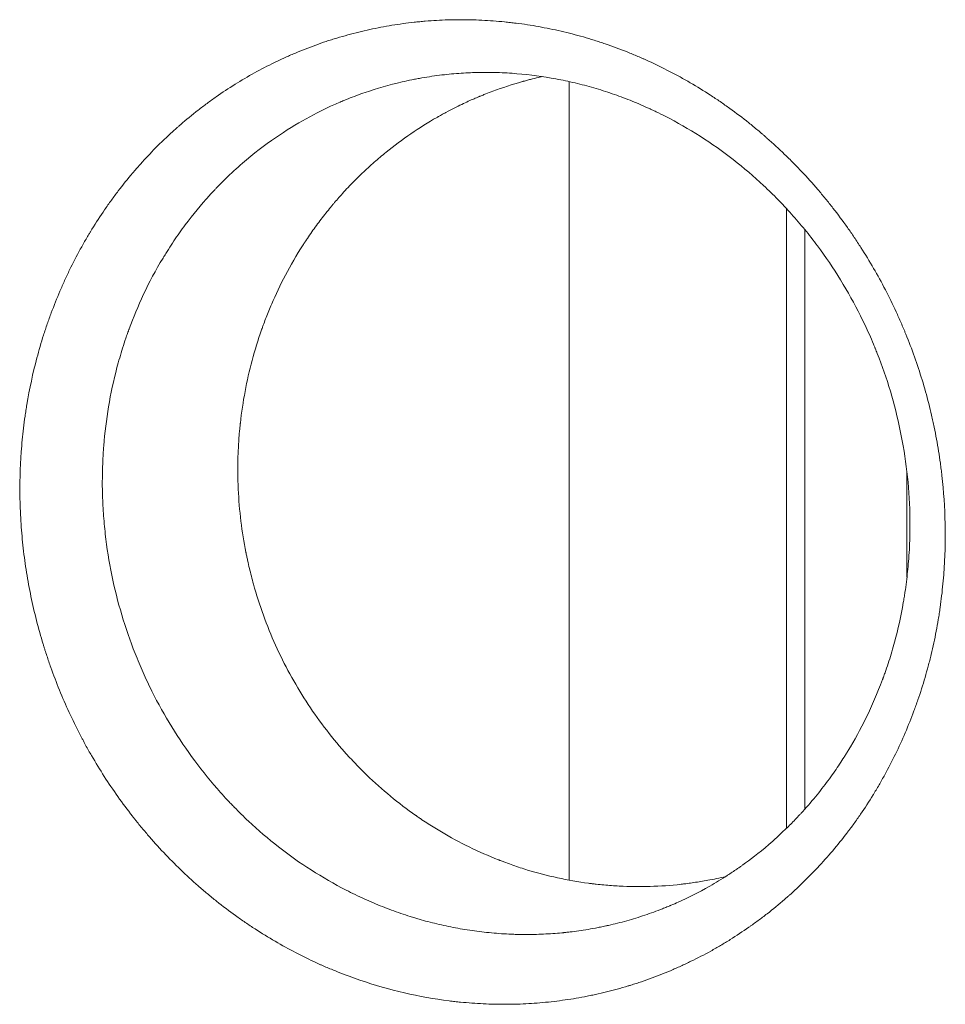
# Model space of a CAD drawing. Units: millimetres. Extents: x -3867 to 5606, y -4464 to 3715.
# Drawn here: x 1724 to 1851, y 589 to 724 of the extents above; entities that cross this region are included whole.
import ezdxf

# ---------------------------------------------------------------- set-up
doc = ezdxf.new("R2010")
doc.units = ezdxf.units.MM
doc.header["$LTSCALE"] = 20
doc.layers.add('2d', color=230, linetype='Continuous')

msp = doc.modelspace()

# ---------------------------------------------------------------- linework, layer by layer
at = {"layer": '2d', "lineweight": 0}
for p, q in [((1799.2, 722.27), (1799.2, 722.27)), ((1799.2, 715.63), (1799.2, 606.12)), ((1829, 613.24), (1829, 698.2)), ((1831.5, 615.85), (1831.5, 695.32)), ((1845.5, 662.03), (1845.5, 647.66)), ((1799.2, 599), (1799.2, 599))]:
    msp.add_line(p, q, dxfattribs=at)
for points, knots in [([(1850.73, 655), (1850.75, 653.89), (1850.75, 652.79), (1850.71, 651.15), (1850.68, 650.32), (1850.63, 649.37), (1850.6, 648.96), (1850.58, 648.68), (1850.57, 648.55), (1850.49, 647.31), (1850.38, 646.21), (1850.19, 644.58), (1850.08, 643.76), (1849.96, 642.94), (1849.88, 642.4), (1849.83, 642.13), (1849.61, 640.78), (1849.41, 639.71), (1849.06, 638.11), (1848.88, 637.32), (1848.65, 636.39), (1848.55, 635.99), (1848.48, 635.73), (1848.44, 635.6), (1848.13, 634.42), (1847.83, 633.39), (1847.34, 631.85), (1847.18, 631.34), (1846.83, 630.33), (1846.64, 629.82), (1846.08, 628.31), (1845.69, 627.32), (1844.85, 625.35), (1844.4, 624.37), (1843.47, 622.45), (1842.98, 621.5), (1842.2, 620.1), (1841.81, 619.4), (1841.34, 618.59), (1841.09, 618.19), (1840.99, 618.02), (1840.92, 617.91), (1840.88, 617.85), (1840.3, 616.9), (1839.73, 616.02), (1838.83, 614.72), (1838.38, 614.07), (1837.84, 613.33), (1837.6, 613.01), (1837.44, 612.8), (1837.36, 612.7), (1836.65, 611.76), (1835.99, 610.95), (1834.65, 609.36), (1833.95, 608.58), (1832.53, 607.06), (1831.8, 606.32), (1830.67, 605.23), (1830.1, 604.69), (1829.42, 604.08), (1829.12, 603.82), (1828.92, 603.65), (1828.82, 603.56), (1827.95, 602.8), (1827.15, 602.14), (1825.92, 601.19), (1825.31, 600.72), (1824.57, 600.18), (1824.26, 599.96), (1824.05, 599.81), (1823.94, 599.73), (1823, 599.07), (1822.14, 598.51), (1820.84, 597.69), (1820.18, 597.29), (1819.52, 596.91), (1819.07, 596.65), (1818.84, 596.52), (1817.72, 595.9), (1816.81, 595.43), (1815.43, 594.76), (1814.73, 594.43), (1814.03, 594.11), (1813.55, 593.91), (1813.32, 593.8), (1812.14, 593.3), (1811.18, 592.93), (1809.73, 592.4), (1808.99, 592.15), (1808.13, 591.87), (1807.7, 591.73), (1807.51, 591.67), (1807.39, 591.64), (1807.33, 591.62), (1806.29, 591.3), (1805.31, 591.03), (1803.82, 590.67), (1803.07, 590.49), (1802.19, 590.31), (1801.81, 590.23), (1801.56, 590.18), (1801.43, 590.15), (1800.3, 589.94), (1799.29, 589.77), (1797.77, 589.57), (1797.26, 589.5), (1796.23, 589.39), (1795.72, 589.34), (1794.17, 589.21), (1793.14, 589.15), (1791.58, 589.1), (1790.8, 589.09), (1789.89, 589.09), (1789.5, 589.09), (1789.24, 589.1), (1789.11, 589.1), (1787.95, 589.13), (1786.91, 589.18), (1785.36, 589.29), (1784.58, 589.36), (1783.67, 589.45), (1783.28, 589.5), (1783.02, 589.53), (1782.89, 589.55), (1780.71, 589.82), (1778.66, 590.19), (1774.57, 591.14), (1772.54, 591.72), (1769.53, 592.75), (1768.53, 593.12), (1767.04, 593.71), (1766.3, 594.01), (1765.44, 594.39), (1765.08, 594.55), (1764.83, 594.66), (1764.71, 594.72), (1762.66, 595.66), (1760.76, 596.64), (1757.98, 598.27), (1757.06, 598.83), (1755.71, 599.71), (1755.04, 600.16), (1754.37, 600.62), (1753.93, 600.93), (1753.71, 601.09), (1752.61, 601.88), (1751.74, 602.54), (1750.45, 603.56), (1749.82, 604.08), (1749.19, 604.62), (1748.77, 604.97), (1748.56, 605.16), (1747.53, 606.06), (1746.73, 606.8), (1745.16, 608.32), (1744.38, 609.1), (1742.88, 610.7), (1741.78, 611.92), (1740.55, 613.39), (1739.94, 614.14), (1739.68, 614.47), (1739.51, 614.68), (1739.43, 614.79), (1737.98, 616.65), (1736.69, 618.46), (1734.89, 621.27), (1734.02, 622.7), (1733.06, 624.4), (1732.6, 625.26), (1732.4, 625.64), (1732.27, 625.88), (1732.21, 626.01), (1731.12, 628.1), (1730.19, 630.12), (1728.93, 633.21), (1728.34, 634.77), (1727.71, 636.61), (1727.4, 637.54), (1727.28, 637.94), (1727.2, 638.21), (1727.16, 638.34), (1726.79, 639.55), (1726.48, 640.63), (1725.93, 642.81), (1725.67, 643.9), (1725.22, 646.09), (1724.92, 647.74), (1724.67, 649.4), (1724.52, 650.51), (1724.45, 651.07), (1724.26, 652.74), (1724.11, 654.4), (1724.01, 656.34), (1723.97, 657.31), (1723.96, 657.73), (1723.95, 658), (1723.95, 658.14), (1723.94, 658.28), (1723.9, 660.47), (1723.96, 662.66), (1724.19, 665.94), (1724.35, 667.57), (1724.59, 669.46), (1724.73, 670.4), (1724.8, 670.8), (1724.84, 671.07), (1724.86, 671.2), (1725.24, 673.49), (1725.7, 675.62), (1726.54, 678.78), (1726.84, 679.82), (1727.33, 681.37), (1727.59, 682.14), (1727.86, 682.9), (1728.04, 683.41), (1728.13, 683.67), (1728.6, 684.92), (1729.19, 686.41), (1729.95, 688.12), (1730.28, 688.84), (1730.51, 689.32), (1730.62, 689.56), (1731.21, 690.76), (1731.7, 691.71), (1732.46, 693.1), (1732.85, 693.8), (1733.32, 694.59), (1733.53, 694.93), (1733.66, 695.16), (1733.73, 695.27), (1734.36, 696.29), (1734.94, 697.18), (1735.84, 698.49), (1736.3, 699.14), (1736.77, 699.78), (1737.08, 700.21), (1737.24, 700.42), (1738.04, 701.46), (1738.7, 702.28), (1739.71, 703.47), (1740.22, 704.06), (1740.74, 704.64), (1741.09, 705.03), (1741.27, 705.21), (1742.16, 706.17), (1742.89, 706.91), (1744.01, 707.98), (1744.58, 708.51), (1745.25, 709.12), (1745.58, 709.42), (1745.73, 709.54), (1745.83, 709.63), (1745.87, 709.67), (1746.72, 710.4), (1747.52, 711.06), (1748.75, 712.02), (1749.37, 712.49), (1749.99, 712.95), (1750.41, 713.25), (1750.62, 713.4), (1752.53, 714.73), (1754.28, 715.82), (1756.98, 717.32), (1757.89, 717.79), (1759.27, 718.46), (1759.96, 718.79), (1760.78, 719.15), (1761.13, 719.3), (1761.36, 719.4), (1761.48, 719.45), (1762.54, 719.91), (1763.5, 720.28), (1764.95, 720.8), (1765.67, 721.06), (1766.52, 721.33), (1766.89, 721.45), (1767.13, 721.52), (1767.25, 721.56), (1768.37, 721.9), (1769.37, 722.17), (1770.87, 722.54), (1771.38, 722.66), (1772.38, 722.88), (1772.89, 722.98), (1774.41, 723.27), (1775.42, 723.44), (1776.95, 723.64), (1777.71, 723.74), (1778.6, 723.83), (1778.98, 723.87), (1779.24, 723.89), (1779.36, 723.9), (1780.53, 724), (1781.56, 724.06), (1783.1, 724.1), (1783.87, 724.12), (1784.77, 724.11), (1785.22, 724.11), (1785.41, 724.11), (1785.54, 724.1), (1785.6, 724.1), (1786.71, 724.08), (1787.76, 724.03), (1789.32, 723.91), (1790.1, 723.85), (1790.88, 723.76), (1791.4, 723.7), (1791.66, 723.67), (1792.96, 723.51), (1793.99, 723.35), (1795.54, 723.07), (1796.05, 722.97), (1797.08, 722.76), (1797.59, 722.65), (1799.12, 722.3), (1800.14, 722.03), (1801.65, 721.6), (1802.4, 721.37), (1803.28, 721.09), (1803.65, 720.97), (1803.9, 720.89), (1804.02, 720.84), (1805.16, 720.46), (1806.15, 720.09), (1807.63, 719.5), (1808.37, 719.19), (1809.22, 718.82), (1809.59, 718.66), (1809.83, 718.55), (1809.95, 718.5), (1811.05, 717.99), (1812.01, 717.52), (1813.45, 716.78), (1814.16, 716.4), (1814.87, 716), (1815.34, 715.73), (1815.57, 715.6), (1816.73, 714.92), (1817.65, 714.36), (1819, 713.48), (1819.45, 713.18), (1820.34, 712.57), (1820.78, 712.26), (1822.1, 711.31), (1822.96, 710.65), (1824.23, 709.64), (1824.86, 709.12), (1825.59, 708.51), (1825.9, 708.24), (1826.1, 708.06), (1826.2, 707.98), (1827.14, 707.16), (1827.95, 706.41), (1829.13, 705.26), (1829.53, 704.88), (1830.3, 704.09), (1830.69, 703.69), (1831.82, 702.49), (1832.55, 701.67), (1833.63, 700.42), (1834.16, 699.79), (1834.68, 699.14), (1835.02, 698.71), (1835.19, 698.49), (1836.04, 697.4), (1836.7, 696.52), (1837.66, 695.17), (1838.13, 694.49), (1838.58, 693.8), (1838.89, 693.33), (1839.04, 693.1), (1839.79, 691.93), (1840.37, 690.98), (1841.48, 689.05), (1842.02, 688.08), (1843.05, 686.09), (1843.78, 684.58), (1844.58, 682.8), (1844.97, 681.89), (1845.13, 681.51), (1845.24, 681.25), (1845.29, 681.12), (1845.76, 679.96), (1846.16, 678.92), (1846.9, 676.83), (1847.25, 675.77), (1847.9, 673.64), (1848.35, 672.03), (1848.81, 670.14), (1848.99, 669.33), (1849.11, 668.79), (1849.17, 668.51), (1849.45, 667.15), (1849.76, 665.5), (1850.04, 663.56), (1850.17, 662.59), (1850.22, 662.17), (1850.25, 661.89), (1850.27, 661.75), (1850.53, 659.42), (1850.68, 657.22), (1850.73, 655)], [0, 0, 0, 0, 0.007812, 0.007812, 0.011719, 0.013672, 0.014648, 0.014648, 0.015625, 0.015625, 0.023437, 0.023437, 0.027344, 0.029297, 0.029297, 0.03125, 0.03125, 0.039062, 0.039062, 0.042969, 0.044922, 0.045898, 0.045898, 0.046875, 0.046875, 0.054688, 0.054688, 0.058594, 0.058594, 0.0625, 0.0625, 0.070313, 0.070313, 0.078125, 0.078125, 0.085938, 0.085938, 0.089844, 0.091797, 0.092773, 0.093262, 0.093262, 0.09375, 0.09375, 0.101563, 0.101563, 0.105469, 0.107422, 0.108398, 0.108398, 0.109375, 0.109375, 0.117188, 0.117188, 0.125, 0.125, 0.132813, 0.132813, 0.136719, 0.138672, 0.139648, 0.139648, 0.140625, 0.140625, 0.148438, 0.148438, 0.152344, 0.154297, 0.155273, 0.155273, 0.15625, 0.15625, 0.164063, 0.164063, 0.167969, 0.169922, 0.169922, 0.171875, 0.171875, 0.179688, 0.179688, 0.183594, 0.185547, 0.185547, 0.1875, 0.1875, 0.195313, 0.195313, 0.199219, 0.201172, 0.202148, 0.202637, 0.202637, 0.203125, 0.203125, 0.210938, 0.210938, 0.214844, 0.216797, 0.217773, 0.217773, 0.21875, 0.21875, 0.226563, 0.226563, 0.230469, 0.230469, 0.234375, 0.234375, 0.242188, 0.242188, 0.246094, 0.248047, 0.249023, 0.249023, 0.25, 0.25, 0.257813, 0.257813, 0.261719, 0.263672, 0.264648, 0.264648, 0.265625, 0.265625, 0.28125, 0.28125, 0.296875, 0.296875, 0.304688, 0.304688, 0.308594, 0.310547, 0.311523, 0.311523, 0.3125, 0.3125, 0.328125, 0.328125, 0.335938, 0.335938, 0.339844, 0.341797, 0.341797, 0.34375, 0.34375, 0.351563, 0.351563, 0.355469, 0.357422, 0.357422, 0.359375, 0.359375, 0.367188, 0.367188, 0.375, 0.375, 0.382813, 0.386719, 0.388672, 0.389648, 0.389648, 0.390625, 0.390625, 0.40625, 0.40625, 0.414063, 0.417969, 0.419922, 0.420898, 0.420898, 0.421875, 0.421875, 0.4375, 0.4375, 0.445313, 0.449219, 0.451172, 0.452148, 0.452148, 0.453125, 0.453125, 0.460938, 0.460938, 0.46875, 0.46875, 0.476563, 0.480469, 0.480469, 0.484375, 0.484375, 0.492187, 0.496094, 0.498047, 0.499023, 0.499023, 0.5, 0.5, 0.5, 0.515625, 0.515625, 0.523438, 0.527344, 0.529297, 0.530273, 0.530273, 0.53125, 0.53125, 0.546875, 0.546875, 0.554688, 0.554688, 0.558594, 0.560547, 0.560547, 0.5625, 0.5625, 0.570313, 0.574219, 0.576172, 0.576172, 0.578125, 0.578125, 0.585938, 0.585938, 0.589844, 0.591797, 0.592773, 0.592773, 0.59375, 0.59375, 0.601563, 0.601563, 0.605469, 0.607422, 0.607422, 0.609375, 0.609375, 0.617188, 0.617188, 0.621094, 0.623047, 0.623047, 0.625, 0.625, 0.632813, 0.632813, 0.636719, 0.638672, 0.639648, 0.640137, 0.640137, 0.640625, 0.640625, 0.648438, 0.648438, 0.652344, 0.654297, 0.654297, 0.65625, 0.65625, 0.671875, 0.671875, 0.679688, 0.679688, 0.683594, 0.685547, 0.686523, 0.686523, 0.6875, 0.6875, 0.695313, 0.695313, 0.699219, 0.701172, 0.702148, 0.702148, 0.703125, 0.703125, 0.710938, 0.710938, 0.714844, 0.714844, 0.71875, 0.71875, 0.726563, 0.726563, 0.730469, 0.732422, 0.733398, 0.733398, 0.734375, 0.734375, 0.742188, 0.742188, 0.746094, 0.748047, 0.749023, 0.749512, 0.749512, 0.75, 0.75, 0.757813, 0.757813, 0.761719, 0.763672, 0.763672, 0.765625, 0.765625, 0.773438, 0.773438, 0.777344, 0.777344, 0.78125, 0.78125, 0.789063, 0.789063, 0.792969, 0.794922, 0.795898, 0.795898, 0.796875, 0.796875, 0.804688, 0.804688, 0.808594, 0.810547, 0.811523, 0.811523, 0.8125, 0.8125, 0.820313, 0.820313, 0.824219, 0.826172, 0.826172, 0.828125, 0.828125, 0.835938, 0.835938, 0.839844, 0.839844, 0.84375, 0.84375, 0.851563, 0.851563, 0.855469, 0.857422, 0.858398, 0.858398, 0.859375, 0.859375, 0.867188, 0.867188, 0.871094, 0.871094, 0.875, 0.875, 0.882813, 0.882813, 0.886719, 0.888672, 0.888672, 0.890625, 0.890625, 0.898438, 0.898438, 0.902344, 0.904297, 0.904297, 0.90625, 0.90625, 0.914063, 0.914063, 0.921875, 0.921875, 0.929688, 0.933594, 0.935547, 0.936523, 0.936523, 0.9375, 0.9375, 0.945313, 0.945313, 0.953125, 0.953125, 0.960938, 0.964844, 0.966797, 0.966797, 0.96875, 0.96875, 0.976563, 0.980469, 0.982422, 0.983398, 0.983398, 0.984375, 0.984375, 1, 1, 1, 1]), ([(1845.89, 656.29), (1845.85, 658.27), (1845.71, 660.21), (1845.27, 664.03), (1844.97, 665.9), (1844.2, 669.58), (1843.75, 671.39), (1842.69, 674.93), (1842.08, 676.67), (1841.34, 678.56), (1841.26, 678.77), (1841.15, 679.03), (1841.13, 679.08), (1841.09, 679.19), (1841.02, 679.35), (1840.77, 679.96), (1840.16, 681.37), (1839.55, 682.65), (1838.29, 685.18), (1837.38, 686.82), (1835.41, 690.03), (1834.35, 691.59), (1832.67, 693.86), (1832.09, 694.6), (1830.91, 696.05), (1830, 697.11), (1829.07, 698.13), (1828.6, 698.64), (1828.44, 698.8), (1828.13, 699.13), (1827.34, 699.95), (1826.52, 700.74), (1824.53, 702.61), (1823.14, 703.8), (1820.24, 706.06), (1818.72, 707.13), (1815.61, 709.12), (1814.01, 710.03), (1811.97, 711.08), (1811.35, 711.38), (1810.68, 711.7), (1810.42, 711.82), (1810.31, 711.87), (1810.26, 711.9), (1810.12, 711.96), (1809.24, 712.36), (1808.35, 712.74), (1806.74, 713.38), (1805.93, 713.68), (1804.28, 714.25), (1803.43, 714.51), (1801.73, 715.01), (1800.87, 715.24), (1799.14, 715.65), (1798.27, 715.83), (1795.63, 716.32), (1793.85, 716.56), (1791.15, 716.79), (1790.24, 716.84), (1789.22, 716.87), (1789.09, 716.87), (1788.96, 716.88), (1788.93, 716.88), (1788.92, 716.88), (1788.88, 716.88), (1788.81, 716.88), (1788.54, 716.88), (1787.9, 716.89), (1787.3, 716.89), (1786.09, 716.87), (1785.25, 716.83), (1783.53, 716.72), (1782.66, 716.64), (1780.86, 716.43), (1779.95, 716.29), (1778.79, 716.09), (1778.56, 716.05), (1778.1, 715.96), (1777.87, 715.92), (1777.19, 715.78), (1776.74, 715.68), (1774.53, 715.17), (1772.84, 714.68), (1770.44, 713.86), (1769.66, 713.57), (1768.71, 713.19), (1768.53, 713.11), (1768.24, 712.99), (1768.1, 712.94), (1767.96, 712.88), (1767.89, 712.85), (1767.88, 712.84), (1767.84, 712.83), (1767.55, 712.7), (1767.24, 712.57), (1765.78, 711.91), (1764.51, 711.28), (1761.82, 709.79), (1760.41, 708.93), (1757.48, 706.92), (1755.96, 705.76), (1753.65, 703.75), (1752.87, 703.04), (1751.7, 701.89), (1751.3, 701.5), (1750.81, 700.98), (1750.72, 700.88), (1750.57, 700.73), (1750.5, 700.65), (1750.42, 700.56), (1750.39, 700.53), (1750.37, 700.52), (1750.37, 700.51), (1750.35, 700.49), (1750.2, 700.33), (1750.04, 700.16), (1748.75, 698.73), (1747.64, 697.39), (1746.05, 695.25), (1745.53, 694.52), (1744.77, 693.39), (1744.4, 692.82), (1743.97, 692.13), (1743.79, 691.84), (1743.71, 691.72), (1743.7, 691.69), (1743.66, 691.64), (1743.62, 691.56), (1743.57, 691.48), (1742.53, 689.75), (1741.65, 688.09), (1740.12, 684.84), (1739.47, 683.25), (1738.9, 681.72), (1738.9, 681.7), (1738.88, 681.65), (1738.84, 681.56), (1738.77, 681.37), (1738.63, 680.98), (1738.36, 680.2), (1738.14, 679.53), (1737.72, 678.19), (1737.47, 677.3), (1736.29, 672.83), (1735.7, 669.24), (1735.42, 665.67)], [0, 0, 0, 0, 0.0150802, 0.0150802, 0.0301604, 0.0301604, 0.0452407, 0.0452407, 0.0603209, 0.0603209, 0.0622059, 0.0622059, 0.0626772, 0.0626772, 0.0631484, 0.0640909, 0.067861, 0.0754011, 0.0754011, 0.0904813, 0.0904813, 0.1055615, 0.1055615, 0.1131017, 0.1131017, 0.1206418, 0.1244118, 0.1244118, 0.1262968, 0.1262968, 0.1281819, 0.135722, 0.135722, 0.1508022, 0.1508022, 0.1658824, 0.1658824, 0.1809627, 0.1809627, 0.1847327, 0.1866177, 0.187089, 0.187089, 0.1875602, 0.1875602, 0.1885028, 0.1960429, 0.1960429, 0.203583, 0.203583, 0.2111231, 0.2111231, 0.2186632, 0.2186632, 0.2262033, 0.2262033, 0.2412835, 0.2412835, 0.2488236, 0.2488236, 0.2497662, 0.249884, 0.249884, 0.2500018, 0.2500018, 0.2502374, 0.2507087, 0.2525937, 0.2563638, 0.2563638, 0.2639039, 0.2639039, 0.271444, 0.271444, 0.2789841, 0.2789841, 0.2808691, 0.2808691, 0.2827541, 0.2827541, 0.2865242, 0.2865242, 0.3016044, 0.3016044, 0.3091445, 0.3091445, 0.3110296, 0.3110296, 0.3119721, 0.3124433, 0.3124433, 0.312679, 0.312679, 0.3129146, 0.3166846, 0.3166846, 0.3317649, 0.3317649, 0.3468451, 0.3468451, 0.3619253, 0.3619253, 0.3694654, 0.3694654, 0.3732355, 0.3732355, 0.374178, 0.374178, 0.3746492, 0.3748849, 0.3749438, 0.3749438, 0.3750027, 0.3750027, 0.3751205, 0.3770055, 0.3770055, 0.3920857, 0.3920857, 0.3996259, 0.3996259, 0.4033959, 0.4052809, 0.4062234, 0.4062234, 0.4064591, 0.4064591, 0.4066947, 0.407166, 0.407166, 0.4222462, 0.4222462, 0.4373264, 0.4373264, 0.437562, 0.437562, 0.4377977, 0.4382689, 0.4392114, 0.4410965, 0.4448665, 0.4448665, 0.4524066, 0.4524066, 0.4825671, 0.4825671, 0.4825671, 0.4825671]), ([(1754.14, 668.79), (1754.46, 671.72), (1755, 674.58), (1756.13, 678.8), (1756.56, 680.19), (1757.05, 681.59), (1757.05, 681.6), (1757.07, 681.64), (1757.09, 681.69), (1757.13, 681.81), (1757.22, 682.06), (1757.4, 682.56), (1757.57, 683), (1757.92, 683.89), (1758.17, 684.5), (1758.98, 686.39), (1759.6, 687.71), (1761.03, 690.42), (1761.83, 691.82), (1762.77, 693.28), (1762.8, 693.32), (1762.84, 693.39), (1762.92, 693.5), (1763.09, 693.76), (1763.43, 694.28), (1764.14, 695.31), (1765.19, 696.75), (1766.09, 697.88), (1766.55, 698.44), (1766.56, 698.46), (1766.56, 698.46), (1766.58, 698.48), (1766.61, 698.52), (1766.68, 698.6), (1766.83, 698.78), (1766.96, 698.94), (1767.24, 699.27), (1767.44, 699.5), (1768.08, 700.22), (1768.56, 700.75), (1769.63, 701.88), (1770.23, 702.48), (1770.91, 703.12), (1770.92, 703.13), (1770.94, 703.15), (1770.95, 703.16), (1770.97, 703.18), (1771.02, 703.23), (1771.13, 703.34), (1771.36, 703.55), (1771.82, 703.98), (1772.75, 704.81), (1773.56, 705.49), (1776.31, 707.72), (1778.64, 709.32), (1781.1, 710.73), (1781.11, 710.74), (1781.13, 710.75), (1781.14, 710.75), (1781.18, 710.77), (1781.26, 710.82), (1781.45, 710.92), (1781.81, 711.13), (1782.12, 711.29), (1782.71, 711.61), (1783.09, 711.81), (1784.17, 712.36), (1784.82, 712.66), (1785.94, 713.18), (1786.43, 713.38), (1786.84, 713.56), (1786.85, 713.56), (1786.87, 713.57), (1786.87, 713.57), (1786.88, 713.57), (1786.9, 713.58), (1786.95, 713.6), (1787.08, 713.66), (1787.36, 713.77), (1787.6, 713.87), (1788.09, 714.06), (1788.41, 714.19), (1790.05, 714.8), (1791.42, 715.24), (1792.83, 715.64), (1792.87, 715.65), (1792.89, 715.66), (1792.97, 715.68), (1793.11, 715.72), (1793.44, 715.81), (1794.09, 715.98), (1794.81, 716.16), (1795.34, 716.28), (1795.5, 716.31)], [0.100873, 0.100873, 0.100873, 0.100873, 0.1258198, 0.1258198, 0.1382932, 0.1382932, 0.1384881, 0.1384881, 0.138683, 0.1390728, 0.1398523, 0.1414115, 0.1445299, 0.1445299, 0.1507666, 0.1507666, 0.1632399, 0.1632399, 0.1757133, 0.1757133, 0.1761031, 0.1761031, 0.1764929, 0.1772725, 0.1788317, 0.18195, 0.1881867, 0.1944234, 0.1945209, 0.1945209, 0.1946183, 0.1946183, 0.1948132, 0.195203, 0.1959826, 0.1975418, 0.1975418, 0.2006601, 0.2006601, 0.2068968, 0.2068968, 0.2131335, 0.2131335, 0.2132309, 0.2132309, 0.2133284, 0.2133284, 0.2135233, 0.2139131, 0.2146927, 0.2162518, 0.2193702, 0.2256069, 0.2256069, 0.2505537, 0.2505537, 0.2506511, 0.2506511, 0.2507486, 0.2507486, 0.2509435, 0.2513333, 0.2521128, 0.253672, 0.253672, 0.2567904, 0.2567904, 0.2630271, 0.2630271, 0.2692638, 0.2692638, 0.2694587, 0.2694587, 0.2695074, 0.2695074, 0.2695561, 0.2696535, 0.2700433, 0.2708229, 0.2723821, 0.2723821, 0.2755004, 0.2755004, 0.2879738, 0.2881687, 0.2881687, 0.2883636, 0.2883636, 0.2887534, 0.289533, 0.2910922, 0.2942105, 0.2955737, 0.2955737, 0.2955737, 0.2955737]), ([(1760.92, 634.4), (1760.23, 635.67), (1759.58, 636.98), (1758.36, 639.67), (1757.8, 641.05), (1756.79, 643.84), (1756.34, 645.26), (1755.74, 647.42), (1755.55, 648.15), (1755.29, 649.24), (1755.17, 649.79), (1755.03, 650.44), (1754.96, 650.76), (1754.93, 650.92), (1754.92, 650.99), (1754.91, 651.04), (1754.9, 651.06), (1754.62, 652.48), (1754.39, 653.9), (1754.04, 656.8), (1753.92, 658.27), (1753.78, 661.24), (1753.77, 662.74), (1753.84, 665), (1753.9, 666.13), (1754, 667.46), (1754.07, 668.13), (1754.1, 668.46), (1754.12, 668.6), (1754.13, 668.7), (1754.13, 668.75), (1754.14, 668.79)], [0, 0, 0, 0, 0.0126091, 0.0126091, 0.0252182, 0.0252182, 0.0378274, 0.0378274, 0.0441319, 0.0441319, 0.0472842, 0.0488604, 0.0496484, 0.0500425, 0.0502395, 0.0502395, 0.0504365, 0.0504365, 0.0630456, 0.0630456, 0.0756547, 0.0756547, 0.0882639, 0.0882639, 0.0945684, 0.0977207, 0.0992969, 0.1000849, 0.100479, 0.100479, 0.100873, 0.100873, 0.100873, 0.100873]), ([(1735.42, 665.67), (1735.41, 665.65), (1735.41, 665.64), (1735.41, 665.6), (1735.41, 665.55), (1735.4, 665.43), (1735.38, 665.19), (1735.35, 664.71), (1735.29, 663.75), (1735.24, 662.4), (1735.22, 661.08), (1735.22, 660.17), (1735.23, 659.71), (1735.23, 659.49), (1735.24, 659.39), (1735.24, 659.33), (1735.24, 659.3), (1735.24, 659.26)], [0.48256707, 0.48256707, 0.48256707, 0.48256707, 0.48270326, 0.48270326, 0.48283946, 0.48311185, 0.48365663, 0.48474618, 0.4869253, 0.49128353, 0.49564177, 0.49782088, 0.49891044, 0.49945522, 0.49972761, 0.49972761, 0.5, 0.5, 0.5, 0.5]), ([(1735.24, 659.26), (1735.26, 658.31), (1735.3, 657.36), (1735.44, 655.46), (1735.52, 654.51), (1735.85, 651.67), (1736.14, 649.8), (1736.9, 646.11), (1737.36, 644.29), (1738.42, 640.7), (1739.03, 638.93), (1739.89, 636.76), (1740.07, 636.32), (1740.43, 635.45), (1741, 634.15), (1741.6, 632.87), (1742.86, 630.34), (1743.77, 628.71), (1745.72, 625.53), (1746.77, 623.99), (1748.99, 621), (1750.17, 619.54), (1751.73, 617.8), (1752.04, 617.45), (1752.44, 617.02), (1752.52, 616.94), (1752.68, 616.77), (1752.91, 616.53), (1753.78, 615.63), (1754.59, 614.83), (1756.57, 612.97), (1757.95, 611.79), (1760.81, 609.55), (1762.3, 608.5), (1765.39, 606.52), (1766.99, 605.59), (1769.05, 604.53), (1769.46, 604.33), (1770.29, 603.92), (1770.71, 603.73), (1771.95, 603.17), (1772.78, 602.81), (1774.45, 602.15), (1775.29, 601.84), (1776.56, 601.41), (1777.09, 601.23), (1777.62, 601.07), (1777.84, 601), (1777.93, 600.97), (1778.23, 600.88), (1778.43, 600.82), (1779.43, 600.53), (1780.24, 600.32), (1781.91, 599.92), (1782.75, 599.74), (1784.47, 599.41), (1785.35, 599.27), (1787.11, 599.03), (1788.9, 598.83), (1790.82, 598.71), (1791.86, 598.68), (1792.09, 598.68), (1792.2, 598.67), (1792.55, 598.67), (1793.25, 598.66), (1793.93, 598.66), (1795.27, 598.69), (1796.14, 598.73), (1797.39, 598.82), (1797.8, 598.85), (1798.25, 598.9), (1798.31, 598.9), (1798.4, 598.91), (1798.53, 598.92), (1798.85, 598.96), (1799.13, 598.99), (1800.09, 599.1), (1800.91, 599.22), (1802.24, 599.44), (1802.69, 599.52), (1803.39, 599.66), (1803.75, 599.73), (1804.11, 599.81), (1804.3, 599.85), (1804.36, 599.86), (1804.47, 599.89), (1805.37, 600.09), (1806.27, 600.31), (1807.94, 600.78), (1808.76, 601.04), (1810.39, 601.59), (1811.41, 601.96), (1812.5, 602.4), (1812.85, 602.54), (1813.03, 602.61), (1813.1, 602.65), (1813.14, 602.66), (1813.15, 602.67), (1813.17, 602.67), (1813.49, 602.81), (1813.82, 602.95), (1815.47, 603.69), (1816.92, 604.41), (1819.27, 605.76), (1820.09, 606.25), (1821.34, 607.06), (1821.77, 607.34), (1822.3, 607.71), (1822.41, 607.79), (1822.52, 607.87), (1822.53, 607.87), (1822.53, 607.87), (1822.54, 607.88), (1822.57, 607.89), (1822.61, 607.93), (1822.76, 608.03), (1822.9, 608.13), (1823.96, 608.89), (1825.16, 609.8), (1827.26, 611.61), (1828.01, 612.29), (1829.2, 613.43), (1829.61, 613.84), (1830.23, 614.48), (1830.44, 614.7), (1830.68, 614.96), (1830.71, 614.99), (1830.75, 615.04), (1830.82, 615.11), (1830.98, 615.28), (1831.12, 615.43), (1831.92, 616.31), (1832.58, 617.08), (1833.79, 618.58), (1834.35, 619.32), (1835.38, 620.72), (1835.85, 621.4), (1836.48, 622.36), (1836.68, 622.67), (1836.97, 623.12), (1837.06, 623.27), (1837.2, 623.49), (1837.26, 623.58), (1837.32, 623.68), (1837.33, 623.71), (1837.34, 623.72), (1837.35, 623.73), (1837.35, 623.74), (1837.38, 623.79), (1838.27, 625.24), (1839.13, 626.8), (1840.71, 630.03), (1841.45, 631.76), (1842.16, 633.67), (1842.19, 633.72), (1842.22, 633.81), (1842.23, 633.84), (1842.25, 633.89), (1842.29, 634.02), (1842.42, 634.36), (1842.67, 635.09), (1842.89, 635.73), (1843.3, 637.01), (1843.56, 637.88), (1844.27, 640.53), (1844.68, 642.33), (1845.02, 644.29), (1845.04, 644.41), (1845.08, 644.64), (1845.09, 644.76), (1845.15, 645.11), (1845.26, 645.83), (1845.49, 647.49), (1845.64, 648.9), (1845.71, 649.83)], [0.5, 0.5, 0.5, 0.5, 0.507534, 0.507534, 0.5150681, 0.5150681, 0.5301362, 0.5301362, 0.5452043, 0.5452043, 0.5602723, 0.5602723, 0.5640394, 0.5640394, 0.5678064, 0.5753404, 0.5753404, 0.5904085, 0.5904085, 0.6054766, 0.6054766, 0.6205447, 0.6205447, 0.6243117, 0.6243117, 0.6252535, 0.6252535, 0.6261952, 0.6280787, 0.6356128, 0.6356128, 0.6506809, 0.6506809, 0.6657489, 0.6657489, 0.680817, 0.680817, 0.684584, 0.684584, 0.6883511, 0.6883511, 0.6958851, 0.6958851, 0.7034192, 0.7034192, 0.7071862, 0.7081279, 0.7081279, 0.7090697, 0.7090697, 0.7109532, 0.7109532, 0.7184872, 0.7184872, 0.7260213, 0.7260213, 0.7335553, 0.7335553, 0.7410894, 0.7486234, 0.7495652, 0.7495652, 0.7505069, 0.7505069, 0.7523904, 0.7561575, 0.7561575, 0.7636915, 0.7636915, 0.7674585, 0.7674585, 0.7679294, 0.7679294, 0.7684003, 0.769342, 0.7712255, 0.7712255, 0.7787596, 0.7787596, 0.7825266, 0.7825266, 0.7844101, 0.7853519, 0.7853519, 0.7858227, 0.7858227, 0.7862936, 0.7938277, 0.7938277, 0.8013617, 0.8013617, 0.8088957, 0.8107793, 0.811721, 0.8121919, 0.8124273, 0.8124273, 0.8125451, 0.8125451, 0.8126628, 0.8164298, 0.8164298, 0.8314979, 0.8314979, 0.8390319, 0.8390319, 0.8427989, 0.8427989, 0.8437407, 0.8437407, 0.8437996, 0.8437996, 0.8438584, 0.8439761, 0.8442116, 0.8446825, 0.846566, 0.846566, 0.861634, 0.861634, 0.8691681, 0.8691681, 0.8729351, 0.8729351, 0.8748186, 0.8748186, 0.8750541, 0.8750541, 0.8752895, 0.8757604, 0.8767021, 0.8767021, 0.8842362, 0.8842362, 0.8917702, 0.8917702, 0.8993043, 0.8993043, 0.9030713, 0.9030713, 0.9049548, 0.9049548, 0.9058965, 0.906132, 0.9062497, 0.9062497, 0.9063086, 0.9063086, 0.9063674, 0.9068383, 0.9219064, 0.9219064, 0.9369745, 0.9369745, 0.9374454, 0.9374454, 0.9376808, 0.9376808, 0.9379162, 0.938858, 0.9407415, 0.9445085, 0.9445085, 0.9520426, 0.9520426, 0.9671106, 0.9671106, 0.9680524, 0.9680524, 0.9689942, 0.9689942, 0.9708777, 0.9746447, 0.9821787, 0.9821787, 0.9821787, 0.9821787]), ([(1845.71, 649.83), (1845.8, 650.93), (1845.86, 652.02), (1845.92, 654.18), (1845.92, 655.25), (1845.89, 656.29)], [0.98217873, 0.98217873, 0.98217873, 0.98217873, 0.99108937, 0.99108937, 1, 1, 1, 1]), ([(1820.66, 606.62), (1819.81, 606.42), (1818.99, 606.24), (1817.55, 605.98), (1816.92, 605.87), (1816, 605.74), (1815.55, 605.67), (1815.04, 605.61), (1814.79, 605.58), (1814.66, 605.57), (1814.6, 605.56), (1814.58, 605.56), (1814.56, 605.55), (1814.55, 605.55), (1813.12, 605.39), (1811.71, 605.29), (1808.89, 605.21), (1807.48, 605.23), (1805.36, 605.34), (1804.31, 605.41), (1803.08, 605.54), (1802.55, 605.6), (1802.29, 605.63), (1802.2, 605.65), (1802.02, 605.67), (1801.94, 605.68), (1800.42, 605.88), (1799, 606.13), (1796.22, 606.74), (1794.85, 607.1), (1792.83, 607.71), (1792.16, 607.93), (1791.17, 608.28), (1790.67, 608.46), (1790.1, 608.67), (1789.81, 608.78), (1789.67, 608.84), (1789.61, 608.86), (1789.57, 608.88), (1789.55, 608.89), (1788.15, 609.43), (1786.81, 610.03), (1784.19, 611.31), (1782.92, 612), (1781.09, 613.09), (1780.19, 613.64), (1779.17, 614.31), (1778.67, 614.65), (1778.42, 614.82), (1778.3, 614.91), (1778.25, 614.95), (1778.21, 614.97), (1778.2, 614.98), (1775.8, 616.66), (1773.56, 618.51), (1770.94, 621.04), (1770.42, 621.56), (1769.41, 622.62), (1768.91, 623.16), (1767.45, 624.8), (1766.52, 625.94), (1763.88, 629.41), (1762.31, 631.85), (1760.92, 634.4)], [0.792647, 0.792647, 0.792647, 0.792647, 0.8002009, 0.8002009, 0.8064447, 0.8064447, 0.8095665, 0.8111274, 0.8119079, 0.8122981, 0.8124933, 0.8125908, 0.8125908, 0.8126884, 0.8126884, 0.8251758, 0.8251758, 0.8376633, 0.8376633, 0.843907, 0.8470288, 0.8485898, 0.8485898, 0.8493702, 0.8493702, 0.8501507, 0.8501507, 0.8626381, 0.8626381, 0.8751256, 0.8751256, 0.8813693, 0.8813693, 0.8844912, 0.8860521, 0.8868326, 0.8872228, 0.8874179, 0.8874179, 0.887613, 0.887613, 0.9001005, 0.9001005, 0.9125879, 0.9125879, 0.9188316, 0.9219535, 0.9235144, 0.9242949, 0.9246851, 0.9248802, 0.9248802, 0.9250753, 0.9250753, 0.9500502, 0.9500502, 0.956294, 0.956294, 0.9625377, 0.9625377, 0.9750251, 0.9750251, 1, 1, 1, 1])]:
    msp.add_open_spline(points, degree=3, knots=knots, dxfattribs=at)

doc.saveas('drawing.dxf')
